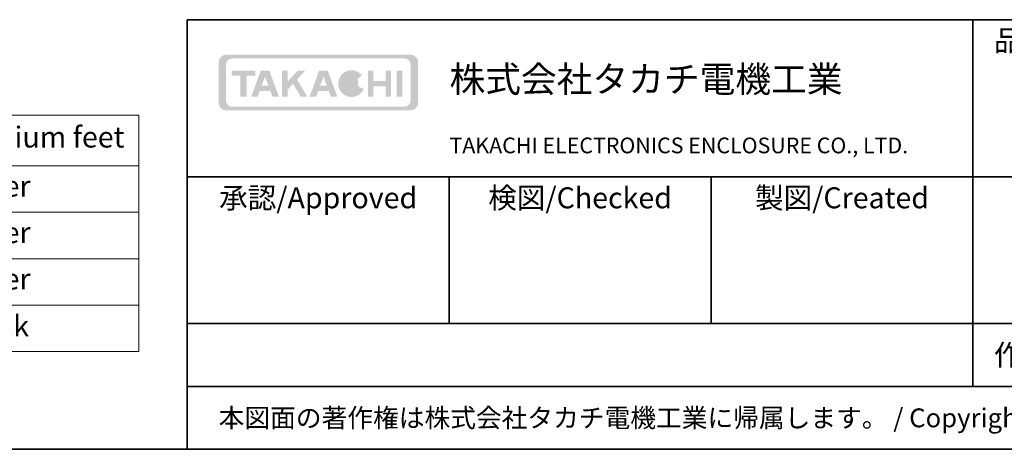
# Model space of a CAD drawing. Units: millimetres. Extents: x 0 to 5720, y 0 to 1124.
# Drawn here: x 97 to 144, y 0 to 20 of the extents above; entities that cross this region are included whole.
import ezdxf
from ezdxf.enums import TextEntityAlignment as Align

# ---------------------------------------------------------------- set-up
doc = ezdxf.new("R2010")
doc.units = ezdxf.units.MM
for name, color, linetype, lineweight in [('Border (ISO)', 7, 'Continuous', 35), ('Symbol (ISO)', 7, 'Continuous', 18), ('Title (ISO)', 7, 'Continuous', 35)]:
    doc.layers.add(name, color=color, linetype=linetype, lineweight=lineweight)
doc.layers.add('Hatch (ISO)', color=1, linetype='Continuous', lineweight=18, true_color=0xff0000)
doc.styles.add('Note Text (TK)', font='MS PGothic.ttf')
doc.styles.add('Note Text (TK2)', font='MS PGothic.ttf')
doc.styles.add('文字スタイル40', font='MS PGothic.ttf')
doc.styles.add('文字スタイル67', font='arial.ttf')

# ---------------------------------------------------------------- blocks, each defined once
blk = doc.blocks.new('図面枠 tk図枠')
at = {"layer": 'Border (ISO)'}
blk.add_line((14.5, 8), (405.5, 8), dxfattribs=at)
blk = doc.blocks.new('表題欄 コピー版 tk表題欄')
at = {"layer": 'Hatch (ISO)'}
h = blk.add_hatch(color=256, dxfattribs=at)
edge = h.paths.add_edge_path(flags=0)
edge.add_arc((95.445, 237.347), 0.596, 270, 360)
edge.add_line((96.041, 237.347), (96.041, 240.759))
edge.add_arc((95.445, 240.759), 0.596, 0, 90)
edge.add_line((95.445, 241.354), (79.007, 241.354))
edge.add_arc((79.007, 240.759), 0.596, 90, 180)
edge.add_line((78.411, 240.759), (78.411, 237.347))
edge.add_arc((79.007, 237.347), 0.596, 180, 270)
edge.add_line((79.007, 236.751), (95.445, 236.751))
edge = h.paths.add_edge_path()
edge.add_line((77.709, 241.003), (77.709, 237.102))
edge.add_arc((78.411, 237.102), 0.702, 180, 270)
edge.add_line((78.411, 236.4), (96.041, 236.4))
edge.add_arc((96.041, 237.102), 0.702, 270, 360)
edge.add_line((96.743, 237.102), (96.743, 241.003))
edge.add_arc((96.041, 241.003), 0.702, 0, 90)
edge.add_line((96.041, 241.705), (78.411, 241.705))
edge.add_arc((78.411, 241.003), 0.702, 90, 180)
for points in [[(78.941, 240.195), (78.941, 239.706), (79.79, 239.706), (79.79, 237.706), (80.378, 237.706), (80.378, 239.706), (81.227, 239.706), (81.227, 240.195)], [(85.554, 237.706), (84.813, 238.94), (84.287, 238.372), (84.287, 237.706), (83.765, 237.706), (83.765, 240.195), (84.287, 240.195), (84.287, 239.147), (85.259, 240.195), (85.976, 240.195), (85.189, 239.345), (86.173, 237.706)], [(91.961, 240.195), (91.961, 237.706), (92.479, 237.706), (92.479, 238.706), (93.638, 238.706), (93.638, 237.706), (94.156, 237.706), (94.156, 240.195), (93.638, 240.195), (93.638, 239.196), (92.479, 239.196), (92.479, 240.195)], [(94.711, 240.195), (94.711, 237.706), (95.234, 237.706), (95.234, 240.195)]]:
    blk.add_hatch(color=256, dxfattribs=at).paths.add_polyline_path(points)
h = blk.add_hatch(color=256, dxfattribs=at)
h.paths.add_polyline_path([(82.46, 238.759), (81.822, 238.759), (82.141, 239.627)], flags=0)
h.paths.add_polyline_path([(82.649, 238.245), (81.633, 238.245), (81.435, 237.706), (80.819, 237.706), (81.733, 240.195), (82.549, 240.195), (83.463, 237.706), (82.846, 237.706)])
h = blk.add_hatch(color=256, dxfattribs=at)
h.paths.add_polyline_path([(87.397, 238.759), (88.034, 238.759), (87.715, 239.627)], flags=0)
h.paths.add_polyline_path([(87.01, 237.706), (87.208, 238.245), (88.223, 238.245), (88.421, 237.706), (89.038, 237.706), (88.124, 240.195), (87.307, 240.195), (86.393, 237.706)])
h = blk.add_hatch(color=256, dxfattribs=at)
edge = h.paths.add_edge_path()
edge.add_arc((90.393, 238.951), 1.273, 38.55054, 336.58202)
edge.add_line((91.561, 238.445), (91.042, 238.669))
edge.add_ellipse((90.393, 238.951), major_axis=(0, -0.8), ratio=0.867347, start_angle=124.65102, end_angle=429.41092, ccw=False)
edge.add_line((90.963, 239.406), (91.388, 239.744))
at = {"layer": 'Title (ISO)'}
for p, q in [((74.709, 245.053), (255.709, 245.053)), ((74.709, 204.053), (74.709, 245.053)), ((149.709, 245.053), (149.709, 210.053)), ((74.709, 230.053), (230.709, 230.053)), ((99.709, 230.053), (99.709, 216.053)), ((124.709, 230.053), (124.709, 216.053)), ((74.709, 216.053), (230.709, 216.053)), ((255.709, 210.053), (74.709, 210.053)), ((74.709, 204.053), (255.709, 204.053))]:
    blk.add_line(p, q, dxfattribs=at)
at = {"layer": 'Title (ISO)', "color": 1, "true_color": 0xff0000, "char_height": 2, "line_spacing_factor": 1.5, "style": 'Note Text (TK)'}
for s, insert, attachment_point in [('\\fＭＳ Ｐゴシック|b0|i0;{\\H2.0000;品名/Title}', (151.709, 243.053), 4), ('\\fＭＳ Ｐゴシック|b0|i0;{\\H2.0000;検図/Checked}', (112.209, 228.053), 5), ('\\fＭＳ Ｐゴシック|b0|i0;{\\H2.0000;製図/Created}', (137.209, 228.053), 5), ('\\fＭＳ Ｐゴシック|b0|i0;{\\H2.0000;承認/Approved}', (87.209, 228.053), 5), ('\\fＭＳ Ｐゴシック|b0|i0;{\\H2.0000;作成日/Date}', (151.709, 213.053), 4)]:
    blk.add_mtext(s, dxfattribs=dict(at, insert=insert, attachment_point=attachment_point))
at = {"layer": 'Title (ISO)', "color": 7, "attachment_point": 4, "line_spacing_factor": 1.5, "style": 'Note Text (TK)'}
for s, insert, char_height in [('株式会社タカチ電機工業', (99.743, 239.053), 2.5), ('\\fArial|b0|i0;{\\H1.4986;TAKACHI ELECTRONICS ENCLOSURE CO., LTD.}', (99.743, 233.053), 1.4986), ('\\fMS PGothic|b0|i0;{\\H1.8000;本図面の著作権は株式会社タカチ電機工業に帰属します。 / Copyright (C)\xa0 TAKACHI ELECTRONICS ENCLOSURE CO., LTD. All Rights Reserved.}', (77.709, 207.053), 1.8)]:
    blk.add_mtext(s, dxfattribs=dict(at, insert=insert, char_height=char_height))
at = {"layer": 'Title (ISO)', "color": 7}
for tag, p, height, style in [('<品名>_001', (157.538, 236.668), 2.5, 'Note Text (TK)'), ('<Title>_001', (157.709, 231.552), 2, '文字スタイル67'), ('<型番>_001', (157.658, 219.993), 3, '文字スタイル40'), ('作成日_001', (175.866, 211.781), 2.5, 'Note Text (TK)'), ('<ページ_No.>_001', (237.949, 212.303), 2.5, 'Note Text (TK)'), ('<総ページ数>_001', (246.8, 212.303), 2.5, 'Note Text (TK)')]:
    blk.add_attdef(tag, p, '', height=height, dxfattribs=dict(at, style=style))
at = {"layer": 'Title (ISO)', "color": 7, "style": 'Note Text (TK)'}
for tag, p in [('<尺度>', (243.209, 224.553)), ('<部品サイズ>', (112.209, 213.053))]:
    blk.add_attdef(tag, text='', height=2.5, dxfattribs=at).set_placement(p, align=Align.MIDDLE_CENTER)
blk = doc.blocks.new('テーブル18')
at = {"layer": 'Symbol (ISO)'}
for p, q in [((25.459, 39.884), (219.888, 39.884)), ((219.888, 39.884), (219.888, 35.051)), ((25.459, 35.051), (219.888, 35.051)), ((219.888, 35.051), (219.888, 17.32)), ((25.459, 30.618), (219.888, 30.618)), ((25.459, 26.185), (219.888, 26.185)), ((25.459, 21.753), (219.888, 21.753)), ((25.459, 17.32), (219.888, 17.32))]:
    blk.add_line(p, q, dxfattribs=at)
at = {"layer": 'Symbol (ISO)', "color": 7, "char_height": 2, "attachment_point": 7, "style": 'Note Text (TK2)'}
for s, insert in [('アルミ足 / Aluminium feet', (185.784, 36.175)), ('       シルバー / Silver', (184.921, 31.501)), ('       シルバー / Silver', (184.921, 27.068)), ('       シルバー / Silver', (184.921, 22.636)), ('       ブラック / Black', (184.921, 18.144))]:
    blk.add_mtext(s, dxfattribs=dict(at, insert=insert))

msp = doc.modelspace()

# ---------------------------------------------------------------- block references
at = {"xscale": 0.5, "yscale": 0.5, "zscale": 0.5}
for name, p in [('図面枠 tk図枠', (-7.25, -4)), ('表題欄 コピー版 tk表題欄', (67.64559, -102.02637)), ('テーブル18', (-7.25, -4))]:
    msp.add_blockref(name, p, dxfattribs=at)

doc.saveas('drawing.dxf')
